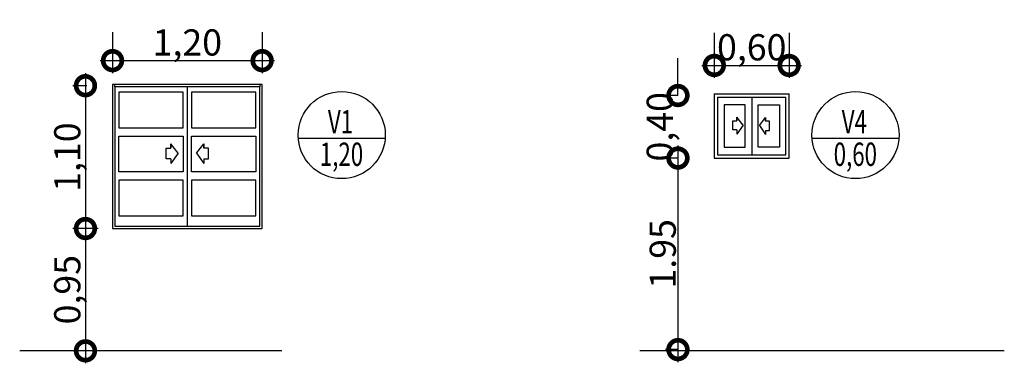
# Model space of a CAD drawing. Extents: x 1279 to 1358.6, y 93.1 to 175.5.
# Drawn here: x 1333.8 to 1341.7, y 110.5 to 113.2 of the extents above; entities that cross this region are included whole.
import ezdxf

# ---------------------------------------------------------------- set-up
doc = ezdxf.new("R2010")
doc.units = 0
doc.header["$LTSCALE"] = 0.01
doc.header["$PDMODE"] = 33
doc.layers.get('0').update_dxf_attribs({"linetype": 'CONTINUOUS'})
doc.layers.get('DEFPOINTS').update_dxf_attribs({"linetype": 'CONTINUOUS'})
for name, color, linetype in [('02', 1, 'CONTINUOUS'), ('ABERTURAS', 3, 'CONTINUOUS'), ('COTAS', 8, 'CONTINUOUS'), ('MAMPOSTERIA', 1, 'CONTINUOUS'), ('TEXTOS', 7, 'CONTINUOUS')]:
    doc.layers.add(name, color=color, linetype=linetype)
doc.styles.add('STYLE1', font='times.ttf', dxfattribs={"height": 0.21})
doc.dimstyles.new('ROMERO 1', dxfattribs={"dimtxt": 0.15, "dimasz": 0.3, "dimexe": 0.1, "dimexo": 0.1, "dimgap": 0.015, "dimtad": 1, "dimzin": 0, "dimtxsty": 'STYLE1', "dimblk": 'DOTSMALL', "dimcen": 0.1, "dimdle": 0.1, "dimclrd": 256, "dimclrt": 4, "dimaunit": 1, "dimazin": 0, "dimtfac": 0.15, "dimtix": 1, "dimtofl": 0, "dimtmove": 1, "dimatfit": 0, "dimldrblk": 'OPEN90', "dimfxl": 1, "dimfxlon": 1, "dimtolj": 1, "dimtzin": 0, "dimarcsym": 1})

# ---------------------------------------------------------------- blocks, each defined once
blk = doc.blocks.new('_DotSmall')
at = {"color": 0, "linetype": 'ByBlock', "const_width": 0.5}
blk.add_lwpolyline([(-0.0625, 0, 1), (0.0625, 0, 1)], format="xyb", close=True, dxfattribs=at)
blk = doc.blocks.new('*D286')
at = {"layer": 'COTAS', "linetype": 'Continuous', "lineweight": -2, "transparency": 16777216}
for p, q in [((1339.0566, 112.6253), (1339.0566, 112.9253)), ((1339.0566, 112.1235), (1339.0566, 111.8235))]:
    blk.add_line(p, q, dxfattribs=at)
at = {"layer": 'COTAS', "color": 0, "linetype": 'Continuous', "lineweight": -2, "transparency": 16777216}
for p, q in [((1339.0566, 112.6253), (1338.9566, 112.6253)), ((1339.0566, 112.1235), (1338.9566, 112.1235))]:
    blk.add_line(p, q, dxfattribs=at)
at = {"layer": 'DEFPOINTS', "color": 0, "linetype": 'Continuous', "transparency": 16777216}
for p in [(1339.1503, 112.6253), (1339.0566, 112.1235), (1339.1503, 112.1235)]:
    blk.add_point(p, dxfattribs=at)
at = {"layer": 'COTAS', "linetype": 'Continuous', "lineweight": -2, "transparency": 16777216, "xscale": 0.3, "yscale": 0.3, "zscale": 0.3}
for p, rotation in [((1339.0566, 112.6253), 270), ((1339.0566, 112.1235), 90)]:
    blk.add_blockref('_DotSmall', p, dxfattribs=dict(at, rotation=rotation))
at = {"layer": 'COTAS', "color": 4, "linetype": 'Continuous', "transparency": 16777216, "insert": (1338.9108, 112.3744), "char_height": 0.21, "attachment_point": 5, "rotation": 90, "style": 'STYLE1'}
blk.add_mtext('\\A1;0,40', dxfattribs=at)
blk = doc.blocks.new('_Open90')
at = {"color": 0, "linetype": 'ByBlock', "lineweight": -2}
for p, q in [((-0.5, 0.5), (0, 0)), ((0, 0), (-1, 0)), ((0, 0), (-0.5, -0.5))]:
    blk.add_line(p, q, dxfattribs=at)
blk = doc.blocks.new('*D287')
at = {"layer": 'COTAS', "linetype": 'Continuous', "lineweight": -2, "transparency": 16777216}
blk.add_line((1339.0566, 112.2235), (1339.0566, 110.4875), dxfattribs=at)
at = {"layer": 'COTAS', "color": 0, "linetype": 'Continuous', "lineweight": -2, "transparency": 16777216}
for p, q in [((1339.0566, 112.1235), (1338.9566, 112.1235)), ((1339.0566, 110.5875), (1338.9566, 110.5875))]:
    blk.add_line(p, q, dxfattribs=at)
at = {"layer": 'DEFPOINTS', "color": 0, "linetype": 'Continuous', "transparency": 16777216}
for p in [(1339.1503, 112.1235), (1339.0566, 110.5875), (1339.1503, 110.5875)]:
    blk.add_point(p, dxfattribs=at)
at = {"layer": 'COTAS', "linetype": 'Continuous', "lineweight": -2, "transparency": 16777216, "xscale": 0.3, "yscale": 0.3, "zscale": 0.3}
for p, rotation in [((1339.0566, 112.1235), 90), ((1339.0566, 110.5875), 270)]:
    blk.add_blockref('_DotSmall', p, dxfattribs=dict(at, rotation=rotation))
at = {"layer": 'COTAS', "color": 4, "linetype": 'Continuous', "transparency": 16777216, "insert": (1338.9345, 111.3555), "char_height": 0.21, "attachment_point": 5, "rotation": 90, "style": 'STYLE1'}
blk.add_mtext('\\A1;1.95', dxfattribs=at)
blk = doc.blocks.new('*D288')
at = {"layer": 'COTAS', "linetype": 'Continuous', "lineweight": -2, "transparency": 16777216}
blk.add_line((1334.304, 112.804), (1334.304, 111.4584), dxfattribs=at)
at = {"layer": 'COTAS', "color": 0, "linetype": 'Continuous', "lineweight": -2, "transparency": 16777216}
for p, q in [((1334.3147, 112.704), (1334.204, 112.704)), ((1334.304, 111.5584), (1334.204, 111.5584))]:
    blk.add_line(p, q, dxfattribs=at)
at = {"layer": 'DEFPOINTS', "color": 0, "linetype": 'Continuous', "transparency": 16777216}
for p in [(1334.4147, 112.704), (1334.304, 111.5584), (1334.3887, 111.5584)]:
    blk.add_point(p, dxfattribs=at)
at = {"layer": 'COTAS', "linetype": 'Continuous', "lineweight": -2, "transparency": 16777216, "xscale": 0.3, "yscale": 0.3, "zscale": 0.3}
for p, rotation in [((1334.304, 112.704), 90), ((1334.304, 111.5584), 270)]:
    blk.add_blockref('_DotSmall', p, dxfattribs=dict(at, rotation=rotation))
at = {"layer": 'COTAS', "color": 4, "linetype": 'Continuous', "transparency": 16777216, "insert": (1334.1582, 112.1312), "char_height": 0.21, "attachment_point": 5, "rotation": 90, "style": 'STYLE1'}
blk.add_mtext('\\A1;1,10', dxfattribs=at)
blk = doc.blocks.new('*D289')
at = {"layer": 'COTAS', "linetype": 'Continuous', "lineweight": -2, "transparency": 16777216}
blk.add_line((1334.304, 111.6584), (1334.304, 110.4775), dxfattribs=at)
at = {"layer": 'COTAS', "color": 0, "linetype": 'Continuous', "lineweight": -2, "transparency": 16777216}
for p, q in [((1334.4048, 111.5584), (1334.204, 111.5584)), ((1334.4048, 110.5775), (1334.204, 110.5775))]:
    blk.add_line(p, q, dxfattribs=at)
at = {"layer": 'DEFPOINTS', "color": 0, "linetype": 'Continuous', "transparency": 16777216}
for p in [(1334.5048, 111.5584), (1334.304, 110.5775), (1334.5048, 110.5775)]:
    blk.add_point(p, dxfattribs=at)
at = {"layer": 'COTAS', "linetype": 'Continuous', "lineweight": -2, "transparency": 16777216, "xscale": 0.3, "yscale": 0.3, "zscale": 0.3}
for p, rotation in [((1334.304, 111.5584), 90), ((1334.304, 110.5775), 270)]:
    blk.add_blockref('_DotSmall', p, dxfattribs=dict(at, rotation=rotation))
at = {"layer": 'COTAS', "color": 4, "linetype": 'Continuous', "transparency": 16777216, "insert": (1334.1582, 111.0679), "char_height": 0.21, "attachment_point": 5, "rotation": 90, "style": 'STYLE1'}
blk.add_mtext('\\A1;0,95', dxfattribs=at)
blk = doc.blocks.new('*D290')
at = {"layer": 'COTAS', "color": 0, "linetype": 'Continuous', "lineweight": -2, "transparency": 16777216}
for p, q in [((1339.3482, 113.1289), (1339.3482, 112.7663)), ((1339.9482, 113.1289), (1339.9482, 112.7663))]:
    blk.add_line(p, q, dxfattribs=at)
at = {"layer": 'COTAS', "linetype": 'Continuous', "lineweight": -2, "transparency": 16777216}
blk.add_line((1339.2482, 112.8663), (1340.0482, 112.8663), dxfattribs=at)
at = {"layer": 'DEFPOINTS', "color": 0, "linetype": 'Continuous', "transparency": 16777216}
for p in [(1339.3482, 113.2289), (1339.9482, 113.2289), (1339.9482, 112.8663)]:
    blk.add_point(p, dxfattribs=at)
at = {"layer": 'COTAS', "linetype": 'Continuous', "lineweight": -2, "transparency": 16777216, "xscale": 0.3, "yscale": 0.3, "zscale": 0.3, "rotation": 180}
blk.add_blockref('_DotSmall', (1339.3482, 112.8663), dxfattribs=at)
at = {"layer": 'COTAS', "linetype": 'Continuous', "lineweight": -2, "transparency": 16777216, "xscale": 0.3, "yscale": 0.3, "zscale": 0.3}
blk.add_blockref('_DotSmall', (1339.9482, 112.8663), dxfattribs=at)
at = {"layer": 'COTAS', "color": 4, "linetype": 'Continuous', "transparency": 16777216, "insert": (1339.6482, 113.0121), "char_height": 0.21, "attachment_point": 5, "style": 'STYLE1'}
blk.add_mtext('\\A1;0,60', dxfattribs=at)
blk = doc.blocks.new('*D291')
at = {"layer": 'COTAS', "color": 0, "linetype": 'Continuous', "lineweight": -2, "transparency": 16777216}
for p, q in [((1334.5212, 113.1334), (1334.5212, 112.805)), ((1335.7212, 113.1334), (1335.7212, 112.805))]:
    blk.add_line(p, q, dxfattribs=at)
at = {"layer": 'COTAS', "linetype": 'Continuous', "lineweight": -2, "transparency": 16777216}
blk.add_line((1334.4212, 112.905), (1335.8212, 112.905), dxfattribs=at)
at = {"layer": 'DEFPOINTS', "color": 0, "linetype": 'Continuous', "transparency": 16777216}
for p in [(1334.5212, 113.2334), (1335.7212, 113.2334), (1335.7212, 112.905)]:
    blk.add_point(p, dxfattribs=at)
at = {"layer": 'COTAS', "linetype": 'Continuous', "lineweight": -2, "transparency": 16777216, "xscale": 0.3, "yscale": 0.3, "zscale": 0.3, "rotation": 180}
blk.add_blockref('_DotSmall', (1334.5212, 112.905), dxfattribs=at)
at = {"layer": 'COTAS', "linetype": 'Continuous', "lineweight": -2, "transparency": 16777216, "xscale": 0.3, "yscale": 0.3, "zscale": 0.3}
blk.add_blockref('_DotSmall', (1335.7212, 112.905), dxfattribs=at)
at = {"layer": 'COTAS', "color": 4, "linetype": 'Continuous', "transparency": 16777216, "insert": (1335.1212, 113.0509), "char_height": 0.21, "attachment_point": 5, "style": 'STYLE1'}
blk.add_mtext('\\A1;1,20', dxfattribs=at)

msp = doc.modelspace()

# ---------------------------------------------------------------- linework, layer by layer
at = {"layer": '02'}
for p, q in [((1335.8786, 110.5775), (1333.7765, 110.5775)), ((1341.6742, 110.5775), (1338.7508, 110.5775))]:
    msp.add_line(p, q, dxfattribs=at)
at = {"layer": 'ABERTURAS', "color": 2}
for p, q in [((1334.5395, 112.6957), (1334.5395, 112.714)), ((1335.7029, 112.714), (1334.5395, 112.714)), ((1335.7029, 112.714), (1335.7029, 112.6957)), ((1335.7029, 112.6957), (1334.5395, 112.6957)), ((1335.7029, 112.6957), (1334.5395, 112.6957)), ((1334.5395, 112.6957), (1334.5395, 111.5766)), ((1335.7029, 111.5766), (1335.7029, 112.6957)), ((1339.3743, 112.6122), (1339.9221, 112.6122)), ((1339.6482, 112.6122), (1339.6482, 112.1496)), ((1334.5395, 111.5766), (1335.7029, 111.5766))]:
    msp.add_line(p, q, dxfattribs=at)
at = {"layer": 'ABERTURAS'}
for p, q in [((1335.1212, 112.6957), (1335.1212, 112.3576)), ((1339.3482, 112.6383), (1339.9482, 112.6383)), ((1335.1212, 112.3576), (1335.1212, 112.0964)), ((1335.1212, 112.0964), (1335.1212, 111.5766))]:
    msp.add_line(p, q, dxfattribs=at)
at = {"layer": 'ABERTURAS', "color": 10}
for p, q in [((1339.5297, 112.4232), (1339.5297, 112.4518)), ((1339.5297, 112.4518), (1339.5297, 112.4232)), ((1339.5793, 112.3879), (1339.5297, 112.4518)), ((1339.5793, 112.3879), (1339.5297, 112.3164)), ((1339.7096, 112.3841), (1339.7593, 112.448)), ((1339.7593, 112.448), (1339.7593, 112.4194)), ((1339.7593, 112.4194), (1339.7593, 112.448)), ((1339.5297, 112.3488), (1339.5297, 112.3164)), ((1339.7096, 112.3841), (1339.7593, 112.3126)), ((1339.7593, 112.345), (1339.7593, 112.3126))]:
    msp.add_line(p, q, dxfattribs=at)
at = {"layer": 'ABERTURAS', "color": 4}
for p, q in [((1335.0471, 112.1622), (1334.9892, 112.2367)), ((1334.9892, 112.2033), (1334.9892, 112.2367)), ((1334.9892, 112.2367), (1334.9892, 112.2033)), ((1335.1954, 112.1622), (1335.2532, 112.2367)), ((1335.2532, 112.2033), (1335.2532, 112.2367)), ((1335.2532, 112.2367), (1335.2532, 112.2033)), ((1335.0471, 112.1622), (1334.9892, 112.0788)), ((1335.1954, 112.1622), (1335.2532, 112.0788)), ((1334.9892, 112.1166), (1334.9892, 112.0788)), ((1335.2532, 112.1166), (1335.2532, 112.0788))]:
    msp.add_line(p, q, dxfattribs=at)
at = {"layer": 'ABERTURAS'}
msp.add_lwpolyline([(1334.5212, 111.5584), (1335.7212, 111.5584), (1335.7212, 112.714), (1334.5212, 112.714)], close=True, dxfattribs=at)
at = {"layer": 'ABERTURAS', "color": 2}
for points in [[(1335.089, 112.6523), (1334.5711, 112.6523), (1334.5711, 112.3654), (1335.089, 112.3654)], [(1335.6713, 112.6523), (1335.1535, 112.6523), (1335.1535, 112.3654), (1335.6713, 112.3654)], [(1339.4259, 112.2119), (1339.5954, 112.2119), (1339.5954, 112.5511), (1339.4259, 112.5511)], [(1339.8706, 112.2119), (1339.7011, 112.2119), (1339.7011, 112.5511), (1339.8706, 112.5511)], [(1335.089, 112.0122), (1334.5711, 112.0122), (1334.5711, 112.2991), (1335.089, 112.2991)], [(1335.6713, 112.0122), (1335.1535, 112.0122), (1335.1535, 112.2991), (1335.6713, 112.2991)], [(1335.089, 111.9459), (1334.5711, 111.9459), (1334.5711, 111.659), (1335.089, 111.659)], [(1335.6713, 111.9459), (1335.1535, 111.9459), (1335.1535, 111.659), (1335.6713, 111.659)]]:
    msp.add_lwpolyline(points, close=True, dxfattribs=at)
at = {"layer": 'ABERTURAS'}
msp.add_lwpolyline([(1339.3482, 112.6383), (1339.3482, 112.1235), (1339.9482, 112.1235), (1339.9482, 112.6383)], dxfattribs=at)
at = {"layer": 'ABERTURAS', "color": 2}
msp.add_lwpolyline([(1339.3743, 112.6122), (1339.3743, 112.1496), (1339.9221, 112.1496), (1339.9221, 112.6122)], dxfattribs=at)
at = {"layer": 'ABERTURAS', "color": 10}
for points in [[(1339.5297, 112.3488), (1339.4973, 112.3488), (1339.4973, 112.4232), (1339.5297, 112.4232)], [(1339.7593, 112.345), (1339.7917, 112.345), (1339.7917, 112.4194), (1339.7593, 112.4194)]]:
    msp.add_lwpolyline(points, dxfattribs=at)
at = {"layer": 'ABERTURAS', "color": 4}
for points in [[(1334.9892, 112.1166), (1334.9513, 112.1166), (1334.9513, 112.2033), (1334.9892, 112.2033)], [(1335.2532, 112.1166), (1335.2911, 112.1166), (1335.2911, 112.2033), (1335.2532, 112.2033)]]:
    msp.add_lwpolyline(points, dxfattribs=at)
at = {"layer": 'MAMPOSTERIA', "color": 7, "linetype": 'Continuous'}
for centre in [(1336.3593, 112.3078), (1340.4806, 112.3078)]:
    msp.add_circle(centre, 0.3494, dxfattribs=at)
at = {"layer": 'TEXTOS', "color": 7, "linetype": 'Continuous'}
for p, q in [((1336.0132, 112.2829), (1336.708, 112.2829)), ((1340.1345, 112.2829), (1340.8293, 112.2829))]:
    msp.add_line(p, q, dxfattribs=at)

# ---------------------------------------------------------------- texts
at = {"layer": 'COTAS', "color": 0, "linetype": 'Continuous', "style": 'STYLE1', "width": 0.7}
for s, p in [('V1', (1336.2488, 112.3213)), ('V4', (1340.3701, 112.3213)), ('1,20', (1336.1842, 112.0606)), ('0,60', (1340.3056, 112.0606))]:
    msp.add_text(s, height=0.1872, dxfattribs=at).set_placement(p)

# ---------------------------------------------------------------- dimensions: what is measured, and where the dimension line sits
at = {"layer": 'COTAS', "linetype": 'Continuous'}
for base, p1, p2, picture, middle in [((1335.7212, 112.905), (1334.5212, 113.2334), (1335.7212, 113.2334), '*D291', (1335.1212, 113.0509)), ((1339.9482, 112.8663), (1339.3482, 113.2289), (1339.9482, 113.2289), '*D290', (1339.6482, 113.0121))]:
    dim = msp.add_linear_dim(base=base, p1=p1, p2=p2, dimstyle='ROMERO 1', dxfattribs=at)
    dim.commit()
    dim.dimension.update_dxf_attribs({"geometry": picture, "text_midpoint": middle})
for base, p1, p2, text, picture, middle in [((1339.0566, 112.1235), (1339.1503, 112.6253), (1339.1503, 112.1235), '0,40', '*D286', (1338.9108, 112.3744)), ((1334.304, 111.5584), (1334.4147, 112.704), (1334.3887, 111.5584), '1,10', '*D288', (1334.1582, 112.1312)), ((1339.0566, 110.5875), (1339.1503, 112.1235), (1339.1503, 110.5875), '1.95', '*D287', (1338.9345, 111.3555)), ((1334.304, 110.5775), (1334.5048, 111.5584), (1334.5048, 110.5775), '0,95', '*D289', (1334.1582, 111.0679))]:
    dim = msp.add_linear_dim(base=base, p1=p1, p2=p2, angle=90, text=text, dimstyle='ROMERO 1', dxfattribs=at)
    dim.commit()
    dim.dimension.update_dxf_attribs({"geometry": picture, "text_midpoint": middle})

doc.saveas('drawing.dxf')
